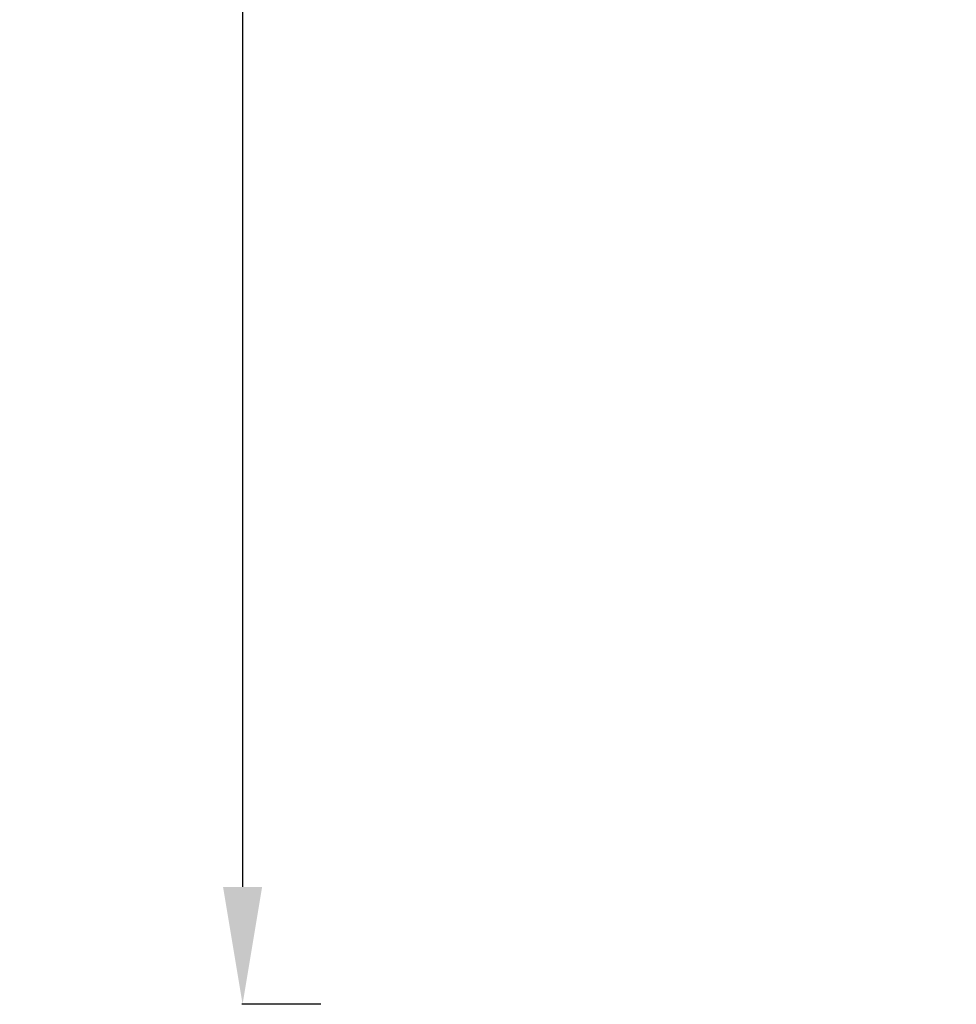
# Model space of a CAD drawing. Units: millimetres. Extents: x 59813 to 87602, y 21896 to 28646.
# Drawn here: x 59813 to 61248, y 21896 to 23405 of the extents above; entities that cross this region are included whole.
import ezdxf

# ---------------------------------------------------------------- set-up
doc = ezdxf.new("R2010")
doc.units = ezdxf.units.MM
doc.styles.get("Standard").update_dxf_attribs({"font": 'arial.ttf'})
doc.dimstyles.new('ISO-25', dxfattribs={"dimtxt": 2.5, "dimasz": 2.5, "dimexe": 1.25, "dimexo": 0.625, "dimtad": 1, "dimtxsty": 'Standard', "dimcen": 2.5, "dimadec": 0, "dimazin": 0, "dimtfac": 1, "dimtmove": 0, "dimatfit": 3, "dimfxl": 1, "dimarcsym": 0})

# ---------------------------------------------------------------- blocks, each defined once
blk = doc.blocks.new('*D4')
at = {"color": 0, "lineweight": -2, "transparency": 16777216}
for p, q in [((60274.2, 28136.9), (60153, 28136.9)), ((60154.2, 27956.9), (60154.2, 22075.8)), ((60274.2, 21895.8), (60153, 21895.8))]:
    blk.add_line(p, q, dxfattribs=at)
at = {"color": 0, "transparency": 16777216}
for points in [[(60124.2, 27956.9), (60184.2, 27956.9), (60154.2, 28136.9)], [(60124.2, 22075.8), (60184.2, 22075.8), (60154.2, 21895.8)]]:
    blk.add_solid(points, dxfattribs=at)
at = {"layer": 'Defpoints', "color": 0, "transparency": 16777216}
for p in [(63997.5, 28136.9), (60154.2, 21895.8), (61939.4, 21895.8)]:
    blk.add_point(p, dxfattribs=at)
at = {"color": 0, "transparency": 16777216, "insert": (59976.6, 25016.3), "char_height": 250, "attachment_point": 5, "rotation": 90}
blk.add_mtext('625', dxfattribs=at)

msp = doc.modelspace()

# ---------------------------------------------------------------- dimensions: what is measured, and where the dimension line sits
dim = msp.add_linear_dim(base=(60154.222, 21895.774), p1=(63997.471, 28136.913), p2=(61939.358, 21895.774), angle=90, text='625', dimstyle='ISO-25', override={"dimtxt": 250, "dimasz": 180, "dimgap": 50, "dimtad": 2, "dimfxl": 120, "dimfxlon": 1})
dim.commit()
dim.dimension.update_dxf_attribs({"geometry": '*D4', "text_midpoint": (59976.578, 25016.344)})

doc.saveas('drawing.dxf')
